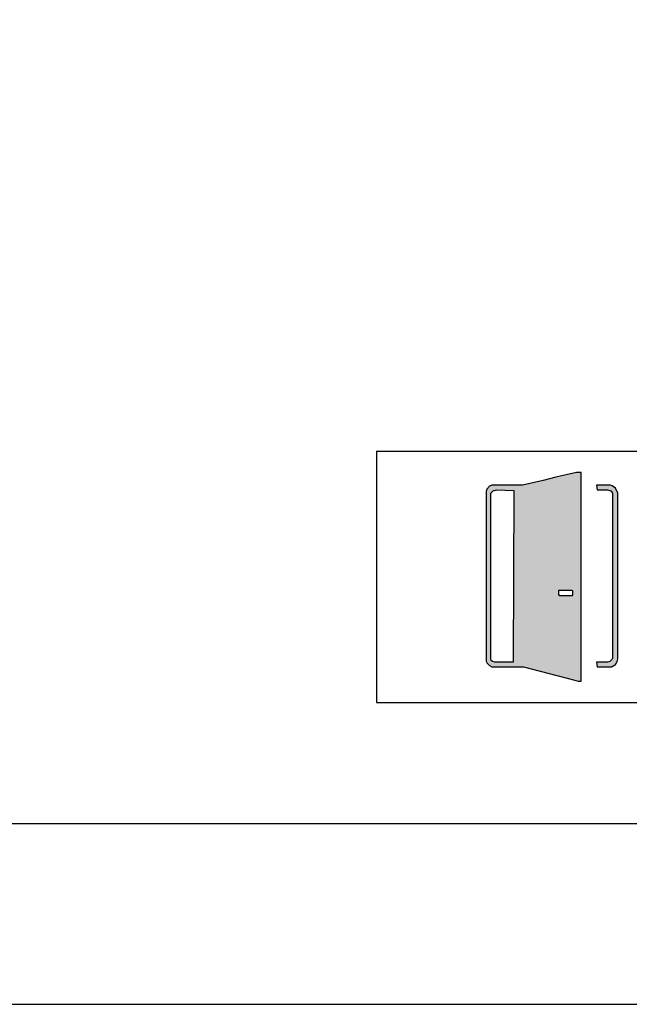
# Model space of a CAD drawing. Units: millimetres. Extents: x 0 to 420, y -297 to 0.
# Drawn here: x 112 to 143, y -297 to -248 of the extents above; entities that cross this region are included whole.
import ezdxf

# ---------------------------------------------------------------- set-up
doc = ezdxf.new("R2010")
doc.units = ezdxf.units.MM
doc.header["$LTSCALE"] = 4
doc.layers.add('RAZITKO', color=1, linetype='Continuous')

# ---------------------------------------------------------------- blocks, each defined once
blk = doc.blocks.new('RAZITKO DORSIS 2022')
h = blk.add_hatch(color=1)
h.paths.add_polyline_path([(-267.0542619193429, 16.82345593602485), (-267.0256364404158, 16.59445210460705), (-266.510377819726, 16.59445210460705), (-266.338624946163, 16.53720114675241), (-266.2527485093813, 16.42269923104368), (-266.2527485093813, 8.207186778936371), (-266.2813739883084, 8.149935821082405), (-266.3958759040173, 8.035433905373335), (-266.510377819726, 8.006808426446124), (-267.0542619193429, 8.006808426446124), (-267.0256364404158, 7.777804595028439), (-266.3099994672357, 7.777804595028439), (-266.1096211147453, 7.892306510737168), (-266.0237446779636, 8.035433905373335), (-265.9951191990365, 8.178561300009275), (-265.9951191990365, 16.42269923104368), (-266.1096211147453, 16.68032854138835), (-266.2813739883084, 16.7948304570973), (-266.36725042509, 16.82345593602485)])
h.paths.add_polyline_path([(-272.5503538733659, 8.064059384300545), (-272.4931029155115, 7.949557468591816), (-272.3786009998026, 7.835055552883087), (-272.2640990840939, 7.777804595028439), (-270.6896977430977, 7.777804595028439), (-268.199281076431, 7.119418579702707), (-267.9702772450133, 7.062167621848626), (-267.8271498503775, 7.062167621848626), (-267.8271498503775, 17.45321647242281), (-268.0561536817951, 17.45321647242281), (-269.0866709231743, 17.22421264100535), (-269.716431459573, 17.05245976744231), (-270.7469487009523, 16.82345593602485), (-272.2640990840939, 16.82345593602485), (-272.3786009998026, 16.7662049781702), (-272.5217283944388, 16.62307758353426), (-272.5503538733659, 16.50857566782554)])
h.paths.add_polyline_path([(-268.2851575132127, 11.58499329234666), (-268.9435435285384, 11.58499329234666), (-268.9435435285384, 11.38461493985607), (-268.9149180496113, 11.32736398200177), (-268.2565320342856, 11.32736398200177), (-268.2279065553582, 11.38461493985607), (-268.2279065553582, 11.55636781341945)], flags=16)
h.paths.add_polyline_path([(-272.0350952526763, 16.59445210460705), (-271.1763308848604, 16.56582662567962), (-271.2049563637875, 8.006808426446124), (-272.120971689458, 8.006808426446124), (-272.2354736051668, 8.035433905373335), (-272.2927245630211, 8.092684863227756), (-272.3213500419484, 8.178561300009275), (-272.3213500419484, 16.42269923104368), (-272.2068481262395, 16.53720114675241)], flags=16)
for points in [[(-272.4931029155119, 7.949557468591816), (-272.378600999803, 7.835055552883087), (-272.2640990840943, 7.777804595028439), (-270.6896977430981, 7.777804595028439), (-268.1992810764314, 7.119418579702707), (-267.9702772450137, 7.062167621848626), (-267.8271498503779, 7.062167621848626), (-267.8271498503779, 17.45321647242281), (-268.0561536817955, 17.45321647242281), (-269.0866709231747, 17.22421264100535), (-269.7164314595733, 17.05245976744231), (-270.7469487009527, 16.82345593602485), (-272.2640990840943, 16.82345593602485), (-272.378600999803, 16.7662049781702), (-272.5217283944392, 16.62307758353426), (-272.5503538733662, 16.50857566782554), (-272.5503538733662, 8.064059384300545)], [(-267.0256364404162, 16.59445210460705), (-266.5103778197264, 16.59445210460705), (-266.3386249461633, 16.53720114675241), (-266.2527485093817, 16.42269923104368), (-266.2527485093817, 8.207186778936371), (-266.2813739883088, 8.149935821082405), (-266.3958759040177, 8.035433905373335), (-266.5103778197264, 8.006808426446124), (-267.0542619193433, 8.006808426446124), (-267.0256364404162, 7.777804595028439), (-266.309999467236, 7.777804595028439), (-266.1096211147457, 7.892306510737168), (-266.023744677964, 8.035433905373335), (-265.9951191990369, 8.178561300009275), (-265.9951191990369, 16.42269923104368), (-266.1096211147457, 16.68032854138835), (-266.2813739883088, 16.7948304570973), (-266.3672504250904, 16.82345593602485), (-267.0542619193433, 16.82345593602485)], [(-271.1763308848607, 16.56582662567962), (-271.2049563637878, 8.006808426446124), (-272.1209716894584, 8.006808426446124), (-272.2354736051672, 8.035433905373335), (-272.2927245630215, 8.092684863227756), (-272.3213500419488, 8.178561300009275), (-272.3213500419488, 16.42269923104368), (-272.2068481262398, 16.53720114675241), (-272.0350952526767, 16.59445210460705)], [(-268.9435435285388, 11.58499329234666), (-268.9435435285388, 11.38461493985607), (-268.9149180496117, 11.32736398200177), (-268.2565320342859, 11.32736398200177), (-268.2279065553586, 11.38461493985607), (-268.2279065553586, 11.55636781341945), (-268.285157513213, 11.58499329234666)]]:
    blk.add_lwpolyline(points, close=True)
at = {"layer": 'RAZITKO', "color": 7}
for p, q in [((-278, 18.51226729049824), (-222.4, 18.51226729049824)), ((-278, 18.51226729049824), (-278, 6.002267290498249)), ((-278, 6.002267290498249), (-222.4, 6.002267290498249))]:
    blk.add_line(p, q, dxfattribs=at)
blk = doc.blocks.new('ram A3L')
at = {"layer": 'DEFPOINTS', "color": 3}
blk.add_lwpolyline([(0, 0), (420, 0), (420, 297), (0, 297)], close=True, dxfattribs=at)
at = {"layer": 'DEFPOINTS', "color": 2}
blk.add_lwpolyline([(4.996315264043915, 287), (4.996315264043915, 9), (408, 9), (408, 287)], close=True, dxfattribs=at)

msp = doc.modelspace()

# ---------------------------------------------------------------- block references
msp.add_blockref('RAZITKO DORSIS 2022', (408, -287.9636338933042))
at = {"layer": 'DEFPOINTS'}
msp.add_blockref('ram A3L', (0, -297), dxfattribs=at)

doc.saveas('drawing.dxf')
